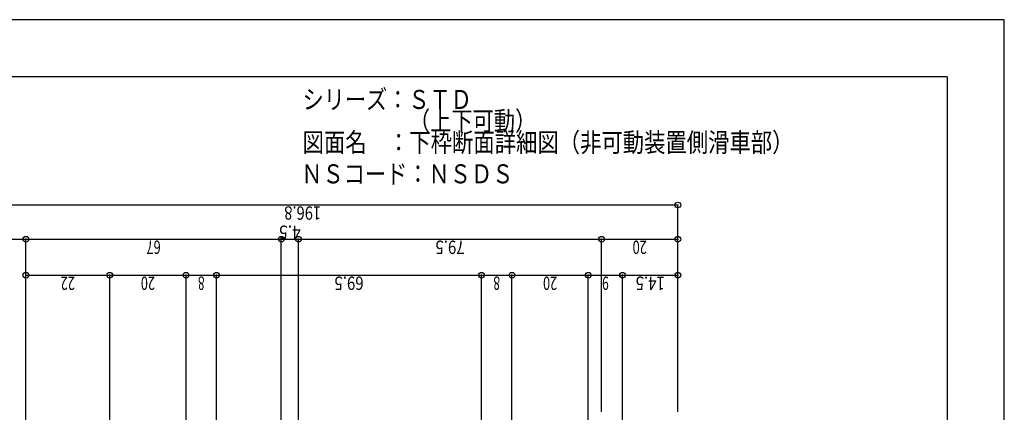
# Model space of a CAD drawing. Extents: x -210 to 210, y -148 to 148.
# Drawn here: x -48 to 210, y 46 to 148 of the extents above; entities that cross this region are included whole.
import ezdxf
from ezdxf.enums import TextEntityAlignment as Align

# ---------------------------------------------------------------- set-up
doc = ezdxf.new("R2010")
doc.units = 0
doc.header["$LTSCALE"] = 10
doc.header["$MEASUREMENT"] = 0
doc.header["$PDMODE"] = 32
doc.header["$PDSIZE"] = 1.5
for name, color, linetype in [('型材断面', 47, 'CONTINUOUS'), ('寸法', 80, 'CONTINUOUS'), ('文字', 79, 'CONTINUOUS'), ('通り芯', 15, 'CONTINUOUS')]:
    doc.layers.add(name, color=color, linetype=linetype)
doc.styles.add('TextStyle03', font='MONOTXT', dxfattribs={"height": 1, "bigfont": 'BIGFONT'})

# ---------------------------------------------------------------- blocks, each defined once
blk = doc.blocks.new('*U2')
at = {"layer": '型材断面', "linetype": 'Continuous'}
for q in [(-185, 133.5), (195, -133.5)]:
    blk.add_line((195, 133.5), q, dxfattribs=at)
blk = doc.blocks.new('*U24')
at = {"layer": '寸法', "color": 0, "linetype": 'ByBlock'}
for p, q in [((-72.434238, 14.02667), (-72.434238, 99.933163)), ((124.365753, 99.933163), (-72.434238, 99.933163)), ((124.365753, 45.726663), (124.365753, 99.933163))]:
    blk.add_line(p, q, dxfattribs=at)
at = {"layer": '寸法', "color": 0}
for p in [(-72.434238, 99.933163), (124.365753, 99.933163)]:
    blk.add_point(p, dxfattribs=at)
at = {"layer": '寸法', "color": 0, "linetype": 'Continuous', "style": 'TextStyle03'}
blk.add_text('196.8', height=3.5, rotation=180, dxfattribs=at).set_placement((30.8, 99.575), (21.15, 99.575), align=Align.FIT)
blk = doc.blocks.new('*U25')
at = {"layer": '寸法', "color": 0, "linetype": 'ByBlock'}
for p, q in [((-72.434238, 90.671853), (-72.434238, 90.955712)), ((-72.434238, 90.955712), (-46.634253, 90.955712)), ((-46.634253, 14.026668), (-46.634253, 90.955712))]:
    blk.add_line(p, q, dxfattribs=at)
at = {"layer": '寸法', "color": 0}
for p in [(-72.434238, 90.955712), (-46.634253, 90.955712)]:
    blk.add_point(p, dxfattribs=at)
at = {"layer": '寸法', "color": 0, "linetype": 'Continuous', "style": 'TextStyle03'}
blk.add_text('25.8', height=3.5, rotation=180, dxfattribs=at).set_placement((-55.6875, 90.6), (-63.3625, 90.6), align=Align.FIT)
blk = doc.blocks.new('*U26')
at = {"layer": '寸法', "color": 0, "linetype": 'ByBlock'}
for p in [(-46.634253, 90.955712), (20.365753, -30.273348)]:
    blk.add_line(p, (20.365753, 90.955712), dxfattribs=at)
at = {"layer": '寸法', "color": 0}
blk.add_point((20.365753, 90.955712), dxfattribs=at)
at = {"layer": '寸法', "color": 0, "linetype": 'Continuous', "style": 'TextStyle03'}
blk.add_text('67', height=3.5, rotation=180, dxfattribs=at).set_placement((-11.2625, 90.6), (-14.9875, 90.6), align=Align.FIT)
blk = doc.blocks.new('*U27')
at = {"layer": '寸法', "color": 0, "linetype": 'ByBlock'}
for p in [(20.365753, 90.955712), (24.865753, -30.273352)]:
    blk.add_line(p, (24.865753, 90.955712), dxfattribs=at)
at = {"layer": '寸法', "color": 0}
blk.add_point((24.865753, 90.955712), dxfattribs=at)
at = {"layer": '寸法', "color": 0, "linetype": 'Continuous', "style": 'TextStyle03'}
blk.add_text('4.5', height=3.5, rotation=180, dxfattribs=at).set_placement((25.475, 94.55), (19.775, 94.55), align=Align.FIT)
blk = doc.blocks.new('*U28')
at = {"layer": '寸法', "color": 0, "linetype": 'ByBlock'}
for p in [(24.865753, 90.955712), (104.365753, 45.726663)]:
    blk.add_line(p, (104.365753, 90.955712), dxfattribs=at)
at = {"layer": '寸法', "color": 0}
blk.add_point((104.365753, 90.955712), dxfattribs=at)
at = {"layer": '寸法', "color": 0, "linetype": 'Continuous', "style": 'TextStyle03'}
blk.add_text('79.5', height=3.5, rotation=180, dxfattribs=at).set_placement((68.4625, 90.6), (60.7875, 90.6), align=Align.FIT)
blk = doc.blocks.new('*U29')
at = {"layer": '寸法', "color": 0, "linetype": 'ByBlock'}
for p in [(104.365753, 90.955712), (124.365753, 46.726663)]:
    blk.add_line(p, (124.365753, 90.955712), dxfattribs=at)
at = {"layer": '寸法', "color": 0}
blk.add_point((124.365753, 90.955712), dxfattribs=at)
at = {"layer": '寸法', "color": 0, "linetype": 'Continuous', "style": 'TextStyle03'}
blk.add_text('20', height=3.5, rotation=180, dxfattribs=at).set_placement((116.2375, 90.6), (112.5125, 90.6), align=Align.FIT)
blk = doc.blocks.new('*U30')
at = {"layer": '寸法', "color": 0, "linetype": 'ByBlock'}
for p, q in [((-46.634253, 75.687485), (-46.634253, 81.534748)), ((-46.634253, 81.534748), (-24.634253, 81.534748)), ((-24.634253, -21.888142), (-24.634253, 81.534748))]:
    blk.add_line(p, q, dxfattribs=at)
at = {"layer": '寸法', "color": 0}
for p in [(-46.634253, 81.534748), (-24.634253, 81.534748)]:
    blk.add_point(p, dxfattribs=at)
at = {"layer": '寸法', "color": 0, "linetype": 'Continuous', "style": 'TextStyle03'}
blk.add_text('22', height=3.5, rotation=180, dxfattribs=at).set_placement((-33.7625, 81.175), (-37.4875, 81.175), align=Align.FIT)
blk = doc.blocks.new('*U31')
at = {"layer": '寸法', "color": 0, "linetype": 'ByBlock'}
for p in [(-24.634253, 81.534748), (-4.634253, -21.888142)]:
    blk.add_line(p, (-4.634253, 81.534748), dxfattribs=at)
at = {"layer": '寸法', "color": 0}
blk.add_point((-4.634253, 81.534748), dxfattribs=at)
at = {"layer": '寸法', "color": 0, "linetype": 'Continuous', "style": 'TextStyle03'}
blk.add_text('20', height=3.5, rotation=180, dxfattribs=at).set_placement((-12.7625, 81.175), (-16.4875, 81.175), align=Align.FIT)
blk = doc.blocks.new('*U32')
at = {"layer": '寸法', "color": 0, "linetype": 'ByBlock'}
for p in [(-4.634253, 81.534748), (3.365747, -10.273348)]:
    blk.add_line(p, (3.365747, 81.534748), dxfattribs=at)
at = {"layer": '寸法', "color": 0}
blk.add_point((3.365747, 81.534748), dxfattribs=at)
at = {"layer": '寸法', "color": 0, "linetype": 'Continuous', "style": 'TextStyle03'}
blk.add_text('8', height=3.5, rotation=180, dxfattribs=at).set_placement((0.25, 81.175), (-1.5, 81.175), align=Align.FIT)
blk = doc.blocks.new('*U33')
at = {"layer": '寸法', "color": 0, "linetype": 'ByBlock'}
for p in [(3.365747, 81.534748), (72.865753, -10.273352)]:
    blk.add_line(p, (72.865753, 81.534748), dxfattribs=at)
at = {"layer": '寸法', "color": 0}
blk.add_point((72.865753, 81.534748), dxfattribs=at)
at = {"layer": '寸法', "color": 0, "linetype": 'Continuous', "style": 'TextStyle03'}
blk.add_text('69.5', height=3.5, rotation=180, dxfattribs=at).set_placement((41.9625, 81.175), (34.2875, 81.175), align=Align.FIT)
blk = doc.blocks.new('*U34')
at = {"layer": '寸法', "color": 0, "linetype": 'ByBlock'}
for p in [(72.865753, 81.534748), (80.865753, -21.888148)]:
    blk.add_line(p, (80.865753, 81.534748), dxfattribs=at)
at = {"layer": '寸法', "color": 0}
blk.add_point((80.865753, 81.534748), dxfattribs=at)
at = {"layer": '寸法', "color": 0, "linetype": 'Continuous', "style": 'TextStyle03'}
blk.add_text('8', height=3.5, rotation=180, dxfattribs=at).set_placement((77.75, 81.175), (76, 81.175), align=Align.FIT)
blk = doc.blocks.new('*U35')
at = {"layer": '寸法', "color": 0, "linetype": 'ByBlock'}
for p in [(80.865753, 81.534748), (100.865753, -21.888148)]:
    blk.add_line(p, (100.865753, 81.534748), dxfattribs=at)
at = {"layer": '寸法', "color": 0}
blk.add_point((100.865753, 81.534748), dxfattribs=at)
at = {"layer": '寸法', "color": 0, "linetype": 'Continuous', "style": 'TextStyle03'}
blk.add_text('20', height=3.5, rotation=180, dxfattribs=at).set_placement((92.7375, 81.175), (89.0125, 81.175), align=Align.FIT)
blk = doc.blocks.new('*U36')
at = {"layer": '寸法', "color": 0, "linetype": 'ByBlock'}
for p in [(100.865753, 81.534748), (109.865753, -21.701967)]:
    blk.add_line(p, (109.865753, 81.534748), dxfattribs=at)
at = {"layer": '寸法', "color": 0}
blk.add_point((109.865753, 81.534748), dxfattribs=at)
at = {"layer": '寸法', "color": 0, "linetype": 'Continuous', "style": 'TextStyle03'}
blk.add_text('9', height=3.5, rotation=180, dxfattribs=at).set_placement((106.25, 81.175), (104.5, 81.175), align=Align.FIT)
blk = doc.blocks.new('*U37')
at = {"layer": '寸法', "color": 0, "linetype": 'ByBlock'}
for p in [(109.865753, 81.534748), (124.365753, 46.726663)]:
    blk.add_line(p, (124.365753, 81.534748), dxfattribs=at)
at = {"layer": '寸法', "color": 0}
blk.add_point((124.365753, 81.534748), dxfattribs=at)
at = {"layer": '寸法', "color": 0, "linetype": 'Continuous', "style": 'TextStyle03'}
blk.add_text('14.5', height=3.5, rotation=180, dxfattribs=at).set_placement((120.9625, 81.175), (113.2875, 81.175), align=Align.FIT)

msp = doc.modelspace()

# ---------------------------------------------------------------- linework, layer by layer
at = {"layer": '通り芯', "linetype": 'Continuous'}
msp.add_lwpolyline([(-210, -148.5), (210, -148.5), (210, 148.5), (-210, 148.5)], close=True, dxfattribs=at)

# ---------------------------------------------------------------- block references
at = {"layer": '型材断面', "linetype": 'Continuous'}
msp.add_blockref('*U2', (0, 0), dxfattribs=at)
at = {"layer": '寸法', "linetype": 'Continuous'}
for name in ['*U24', '*U27', '*U25', '*U26', '*U28', '*U29', '*U30', '*U31', '*U32', '*U33', '*U34', '*U35', '*U36', '*U37']:
    msp.add_blockref(name, (0, 0), dxfattribs=at)

# ---------------------------------------------------------------- texts
at = {"layer": '文字', "linetype": 'Continuous', "style": 'TextStyle03'}
for s, p, p2 in [('シリーズ：ＳＴＤ', (25.95, 125.1), (70.325, 125.1)), ('\u3000\u3000\u3000\u3000\u3000（上下可動）\u3000', (25.95, 119.475), (92.825, 119.475)), ('図面名\u3000：下枠断面詳細図（非可動装置側滑車部）', (25.95, 113.85), (154.7, 113.85)), ('ＮＳコード：ＮＳＤＳ', (25.6, 105.6), (81.225, 105.6))]:
    msp.add_text(s, height=5, dxfattribs=at).set_placement(p, p2, align=Align.FIT)

doc.saveas('drawing.dxf')
